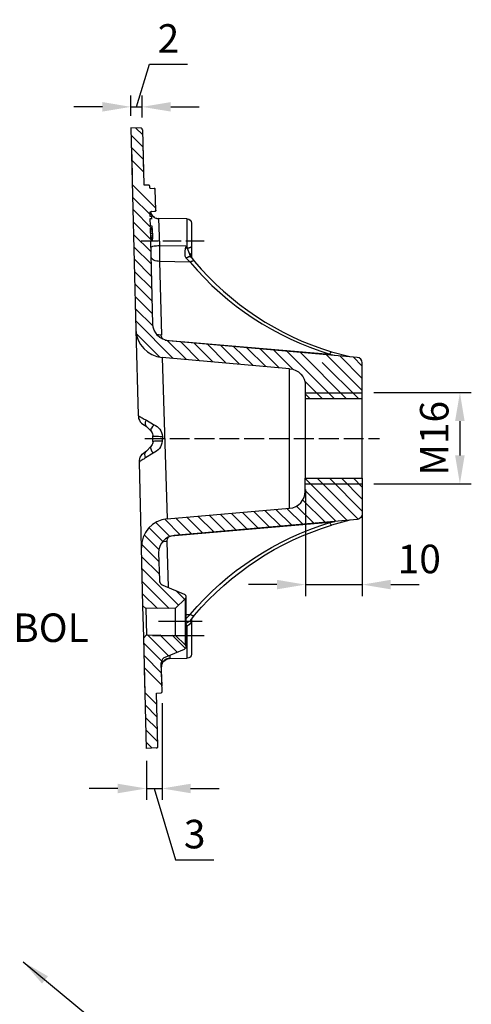
# Model space of a CAD drawing. Units: millimetres. Extents: x 1936 to 2663, y 220 to 764.
# Drawn here: x 2209 to 2288, y 581 to 754 of the extents above; entities that cross this region are included whole.
import ezdxf

# ---------------------------------------------------------------- set-up
doc = ezdxf.new("R2010")
doc.units = ezdxf.units.MM
doc.linetypes.add('PDF_IMPORT', pattern=[1, 0.8, -0.2])
for name, color, linetype in [('dims', 7, 'Continuous'), ('ped-01', 5, 'Continuous'), ('TEXT', 7, 'Continuous')]:
    doc.layers.add(name, color=color, linetype=linetype)
doc.styles.add('CS-SATNDARD 1-2', font='simplex.shx', dxfattribs={"width": 0.8, "height": 5})
doc.dimstyles.new('CS-STANDARD-2', dxfattribs={"dimscale": 0, "dimtxt": 5, "dimasz": 5, "dimexe": 2, "dimexo": 2, "dimgap": 2, "dimtad": 1, "dimdec": 0, "dimrnd": 0.25, "dimzin": 0, "dimdsep": 46, "dimtxsty": 'CS-SATNDARD 1-2', "dimcen": 0, "dimclrd": 256, "dimclre": 256, "dimclrt": 256, "dimadec": 0, "dimazin": 0, "dimtfac": 1, "dimtdec": 0, "dimtmove": 1, "dimatfit": 3, "dimfxl": 0, "dimtolj": 1, "dimtzin": 0, "dimarcsym": 0})

# ---------------------------------------------------------------- blocks, each defined once
blk = doc.blocks.new('*D7')
at = {"layer": 'Defpoints', "color": 0, "transparency": 16777216}
for p in [(2268.81, 688.13), (2268.81, 672.1), (2285.89, 672.1)]:
    blk.add_point(p, dxfattribs=at)
at = {"layer": 'TEXT', "lineweight": -2, "transparency": 16777216}
for p, q in [((2270.81, 688.13), (2287.89, 688.13)), ((2285.89, 683.13), (2285.89, 677.1)), ((2270.81, 672.1), (2287.89, 672.1))]:
    blk.add_line(p, q, dxfattribs=at)
at = {"layer": 'TEXT', "transparency": 16777216}
for points in [[(2285.05, 683.13), (2286.72, 683.13), (2285.89, 688.13)], [(2285.05, 677.1), (2286.72, 677.1), (2285.89, 672.1)]]:
    blk.add_solid(points, dxfattribs=at)
at = {"layer": 'TEXT', "transparency": 16777216, "insert": (2281.39, 680.11), "char_height": 5, "attachment_point": 5, "rotation": 90, "style": 'CS-SATNDARD 1-2'}
blk.add_mtext('\\A1;M16', dxfattribs=at)
blk = doc.blocks.new('*D8')
at = {"layer": 'Defpoints', "color": 0, "transparency": 16777216}
for p in [(2230.21, 738.23), (2228.22, 734.68), (2230.21, 734.34)]:
    blk.add_point(p, dxfattribs=at)
at = {"layer": 'TEXT', "lineweight": -2, "transparency": 16777216}
for p, q in [((2229.22, 738.23), (2231.47, 745.73)), ((2231.47, 745.73), (2238.13, 745.73)), ((2228.22, 736.68), (2228.22, 740.23)), ((2230.21, 736.34), (2230.21, 740.23)), ((2223.22, 738.23), (2218.22, 738.23)), ((2228.22, 738.23), (2230.21, 738.23)), ((2228.22, 738.23), (2230.21, 738.23)), ((2235.21, 738.23), (2240.21, 738.23))]:
    blk.add_line(p, q, dxfattribs=at)
at = {"layer": 'TEXT', "transparency": 16777216}
for points in [[(2223.22, 739.07), (2223.22, 737.4), (2228.22, 738.23)], [(2235.21, 739.07), (2235.21, 737.4), (2230.21, 738.23)]]:
    blk.add_solid(points, dxfattribs=at)
at = {"layer": 'TEXT', "transparency": 16777216, "insert": (2234.8, 750.23), "char_height": 5, "attachment_point": 5, "style": 'CS-SATNDARD 1-2'}
blk.add_mtext('\\A1;2', dxfattribs=at)
blk = doc.blocks.new('*D9')
at = {"layer": 'Defpoints', "color": 0, "transparency": 16777216}
for p in [(2233.69, 635.64), (2230.93, 625.55), (2233.69, 618.7)]:
    blk.add_point(p, dxfattribs=at)
at = {"layer": 'TEXT', "lineweight": -2, "transparency": 16777216}
for p, q in [((2233.69, 633.64), (2233.69, 616.7)), ((2230.93, 623.55), (2230.93, 616.7)), ((2225.93, 618.7), (2220.93, 618.7)), ((2230.93, 618.7), (2233.69, 618.7)), ((2230.93, 618.7), (2233.69, 618.7)), ((2232.31, 618.7), (2236.06, 606.2)), ((2238.69, 618.7), (2243.69, 618.7)), ((2236.06, 606.2), (2242.73, 606.2))]:
    blk.add_line(p, q, dxfattribs=at)
at = {"layer": 'TEXT', "transparency": 16777216}
for points in [[(2225.93, 619.53), (2225.93, 617.87), (2230.93, 618.7)], [(2238.69, 619.53), (2238.69, 617.87), (2233.69, 618.7)]]:
    blk.add_solid(points, dxfattribs=at)
at = {"layer": 'TEXT', "transparency": 16777216, "insert": (2239.4, 610.7), "char_height": 5, "attachment_point": 5, "style": 'CS-SATNDARD 1-2'}
blk.add_mtext('\\A1;3', dxfattribs=at)
blk = doc.blocks.new('*D10')
at = {"layer": 'Defpoints', "color": 0, "transparency": 16777216}
for p in [(2258.81, 673.12), (2268.77, 673.12), (2268.77, 654.45)]:
    blk.add_point(p, dxfattribs=at)
at = {"layer": 'TEXT', "lineweight": -2, "transparency": 16777216}
for p, q in [((2258.81, 671.12), (2258.81, 652.45)), ((2268.77, 671.12), (2268.77, 652.45)), ((2253.81, 654.45), (2248.81, 654.45)), ((2258.81, 654.45), (2268.77, 654.45)), ((2273.77, 654.45), (2278.77, 654.45))]:
    blk.add_line(p, q, dxfattribs=at)
at = {"layer": 'TEXT', "transparency": 16777216}
for points in [[(2253.81, 655.29), (2253.81, 653.62), (2258.81, 654.45)], [(2273.77, 655.29), (2273.77, 653.62), (2268.77, 654.45)]]:
    blk.add_solid(points, dxfattribs=at)
at = {"layer": 'TEXT', "transparency": 16777216, "insert": (2278.77, 658.95), "char_height": 5, "attachment_point": 5, "style": 'CS-SATNDARD 1-2'}
blk.add_mtext('\\A1;10', dxfattribs=at)

msp = doc.modelspace()

# ---------------------------------------------------------------- linework, layer by layer
at = {"layer": 'ped-01'}
for points in [[(2230.251, 734.216), (2230.209, 734.258), (2230.209, 734.3), (2230.209, 734.342), (2230.167, 734.385), (2230.124, 734.427), (2230.082, 734.469), (2230.04, 734.469), (2229.997, 734.512), (2229.955, 734.512), (2228.221, 734.554), (2229.109, 699.12), (2229.49, 684.152), (2229.49, 684.11), (2229.532, 684.067), (2229.575, 684.025), (2229.659, 683.983), (2229.786, 683.898), (2229.913, 683.856), (2230.04, 683.771), (2230.209, 683.687), (2230.378, 683.602), (2230.547, 683.475), (2230.716, 683.391), (2230.928, 683.264)], [(2230.251, 734.216), (2230.463, 724.575), (2231.266, 724.575), (2231.308, 724.533), (2231.35, 724.533), (2231.393, 724.533), (2231.435, 724.49), (2231.435, 724.448), (2231.477, 724.406), (2231.477, 724.364), (2231.477, 724.11), (2231.477, 724.068), (2231.52, 724.025), (2231.562, 723.983), (2231.604, 723.983), (2231.646, 723.983)], [(2228.306, 731.129), (2228.433, 726.309)], [(2230.293, 731.848), (2230.42, 726.351)], [(2231.646, 723.983), (2232.281, 723.941)], [(2232.577, 720.093), (2232.577, 720.135), (2232.492, 723.729), (2232.492, 723.772), (2232.492, 723.814), (2232.45, 723.814), (2232.45, 723.856), (2232.408, 723.898), (2232.365, 723.898), (2232.323, 723.941), (2232.281, 723.941)], [(2231.604, 719.797), (2231.689, 719.628), (2231.773, 719.374), (2231.942, 719.163), (2232.112, 718.994), (2232.323, 718.824), (2232.577, 718.74), (2232.788, 718.655), (2233.084, 718.655), (2233.211, 713.92), (2237.862, 713.877), (2237.778, 713.497), (2238.074, 713.454), (2238.454, 712.566), (2238.623, 712.017)], [(2231.604, 719.797), (2231.689, 719.543), (2231.816, 719.332), (2231.942, 719.163), (2232.154, 718.994), (2232.323, 718.824), (2232.577, 718.74), (2232.788, 718.698), (2233.042, 718.655)], [(2231.816, 719.882), (2231.773, 719.882), (2232.408, 719.924), (2232.45, 719.924)], [(2231.9, 718.655), (2231.942, 718.655)], [(2237.862, 713.877), (2238.074, 713.454), (2238.074, 718.613), (2233.042, 718.655), (2233.084, 718.655)], [(2231.646, 716.922), (2231.942, 716.964), (2231.942, 717.006)], [(2231.646, 716.753), (2231.985, 716.795), (2231.942, 716.964)], [(2231.689, 716.499), (2231.985, 716.499), (2231.985, 716.795)], [(2231.689, 716.076), (2231.985, 716.076), (2231.985, 715.611)], [(2231.689, 715.653), (2231.985, 715.611), (2231.985, 715.399)], [(2231.689, 715.399), (2231.985, 715.399), (2231.985, 715.188)], [(2231.689, 715.146), (2232.027, 715.146), (2232.027, 715.103)], [(2231.985, 716.076), (2231.985, 716.499)], [(2231.731, 713.581), (2231.773, 713.624), (2231.816, 713.708), (2231.942, 713.75), (2232.069, 713.793), (2232.281, 713.835), (2232.492, 713.877), (2232.704, 713.877), (2232.957, 713.92), (2233.211, 713.92), (2233.253, 711.129), (2232.999, 711.171), (2232.746, 711.171), (2232.492, 711.256), (2232.281, 711.298), (2232.112, 711.425), (2231.985, 711.509), (2231.858, 711.636), (2231.816, 711.763), (2231.773, 711.848)], [(2237.778, 713.497), (2237.735, 713.328), (2237.735, 713.158), (2237.693, 713.032), (2237.651, 712.862), (2237.651, 712.736), (2237.651, 712.566), (2237.651, 712.482), (2237.651, 712.355), (2237.651, 712.27), (2237.693, 712.186), (2237.693, 712.101), (2237.735, 712.017), (2237.735, 711.975), (2237.778, 711.89), (2237.82, 711.848), (2237.862, 711.763), (2237.904, 711.721), (2238.581, 711.002), (2233.253, 711.129), (2233.591, 698.19), (2233.295, 698.19), (2233.042, 698.232), (2232.83, 698.275), (2232.746, 698.317)], [(2238.835, 713.708), (2238.835, 711.805)], [(2238.792, 711.848), (2238.792, 711.975), (2238.792, 711.89)], [(2233.845, 697.471), (2233.718, 697.64), (2233.634, 697.81), (2233.591, 697.979), (2233.549, 698.19)], [(2234.226, 697.302), (2263.105, 694.85), (2263.866, 694.681)], [(2258.792, 688.084), (2268.771, 688.084)], [(2258.792, 687.07), (2258.792, 673.116)], [(2268.771, 673.116), (2268.771, 687.07)], [(2229.49, 684.152), (2229.532, 683.856), (2229.575, 683.56), (2229.701, 683.264), (2229.871, 683.01), (2230.082, 682.757), (2230.336, 682.587), (2230.589, 682.418), (2230.758, 682.292), (2230.928, 682.165)], [(2232.069, 679.543), (2232.069, 680.516)], [(2230.801, 676.668), (2230.801, 676.71), (2230.716, 677.006), (2230.674, 677.26), (2230.716, 677.513), (2230.801, 677.683), (2230.928, 677.852), (2231.731, 678.655)], [(2233.718, 679.585), (2233.38, 679.585), (2233.084, 679.585), (2232.788, 679.585), (2232.534, 679.585), (2232.365, 679.585), (2232.196, 679.543), (2232.112, 679.543), (2232.069, 679.543), (2232.069, 679.332), (2232.027, 679.163), (2231.942, 678.993), (2231.858, 678.824), (2231.731, 678.655), (2231.646, 678.571), (2231.646, 678.444), (2231.689, 678.275), (2231.773, 678.063), (2231.9, 677.809), (2232.069, 677.598), (2232.112, 677.513)], [(2230.843, 650.241), (2230.336, 650.706), (2230.082, 660.896), (2229.701, 675.907)], [(2258.792, 672.101), (2268.771, 672.101)], [(2266.615, 665.759), (2263.359, 664.871)], [(2234.522, 661.995), (2234.268, 661.995), (2234.014, 661.953), (2233.761, 661.869), (2233.634, 661.826)], [(2234.775, 662.757), (2234.649, 662.587), (2234.564, 662.418), (2234.522, 662.207), (2234.522, 661.995), (2234.733, 654.004)], [(2233.803, 654.342), (2237.566, 652.778), (2237.608, 652.778), (2237.693, 652.735), (2237.735, 652.693), (2237.778, 652.609), (2237.82, 652.566), (2237.862, 652.482), (2237.862, 652.397), (2237.862, 652.355), (2237.862, 643.56)], [(2237.735, 643.898), (2236.044, 645.547), (2236.044, 650.325), (2237.735, 651.974), (2237.735, 643.898), (2237.82, 643.771), (2237.862, 643.687), (2237.862, 643.644), (2237.862, 643.56), (2237.862, 643.475), (2237.862, 643.391), (2237.82, 643.306), (2237.778, 643.264), (2237.735, 643.222), (2237.693, 643.179), (2237.608, 643.137), (2237.566, 643.095), (2234.183, 641.699), (2234.014, 641.615), (2233.887, 641.488), (2233.761, 641.361), (2233.676, 641.234), (2233.634, 641.065), (2233.591, 640.896), (2233.549, 640.727)], [(2237.862, 652.355), (2237.862, 652.27), (2237.862, 652.186), (2237.82, 652.101), (2237.735, 651.974)], [(2230.463, 645.124), (2230.463, 645.209), (2230.336, 650.663), (2230.336, 650.706)], [(2236.044, 650.325), (2230.843, 650.241), (2230.97, 645.674), (2236.044, 645.547)], [(2240.737, 647.957), (2233.084, 647.957)], [(2237.862, 647.619), (2237.947, 647.704), (2238.031, 647.746), (2238.116, 647.83), (2238.243, 647.873), (2238.327, 647.915), (2238.37, 647.957), (2238.454, 648), (2238.539, 648.042), (2238.581, 648.084), (2238.623, 648.126), (2238.665, 648.169), (2238.708, 648.211)], [(2238.074, 647.196), (2238.031, 647.281), (2237.989, 647.323), (2237.947, 647.408), (2237.904, 647.492), (2237.862, 647.577)], [(2238.75, 648.296), (2238.75, 648), (2238.75, 647.873), (2238.708, 647.788), (2238.708, 647.746), (2238.665, 647.704), (2238.623, 647.619), (2238.623, 647.577), (2238.581, 647.534), (2238.496, 647.492), (2238.454, 647.45), (2238.412, 647.408), (2238.327, 647.365), (2238.285, 647.323), (2238.2, 647.281), (2238.158, 647.239), (2238.074, 647.196)], [(2238.708, 648.169), (2238.708, 648.211), (2239.384, 649.099)], [(2238.75, 648), (2238.708, 648.042), (2238.708, 648.126), (2238.708, 648.211)], [(2235.071, 642.038), (2235.071, 641.53), (2235.029, 641.488), (2234.987, 641.488), (2238.074, 641.53), (2238.074, 647.196), (2237.862, 647.069)], [(2232.661, 625.801), (2230.928, 625.716), (2230.463, 645.124), (2230.97, 645.674)], [(2232.027, 645.505), (2241.076, 645.505)], [(2230.674, 636.414), (2230.589, 640.642)], [(2232.661, 625.801), (2232.704, 625.801), (2232.746, 625.801), (2232.788, 625.843), (2232.83, 625.843), (2232.873, 625.885), (2232.915, 625.928), (2232.915, 626.012), (2232.915, 626.054), (2232.915, 626.097), (2232.704, 635.441), (2233.507, 635.484), (2233.549, 635.484), (2233.591, 635.526), (2233.634, 635.526), (2233.634, 635.568), (2233.676, 635.611), (2233.676, 635.653), (2233.676, 635.695), (2233.549, 640.727)], [(2233.676, 636.71), (2233.549, 640.727)]]:
    msp.add_lwpolyline(points, dxfattribs=at)
at = {"layer": 'ped-01', "color": 8}
for points in [[(2230.251, 733.412), (2229.109, 734.512)], [(2230.293, 731.213), (2228.264, 733.285)], [(2230.378, 729.057), (2228.306, 731.087)], [(2230.42, 726.858), (2228.348, 728.93)], [(2232.577, 720.473), (2228.475, 724.575)], [(2231.604, 719.332), (2228.517, 722.419)], [(2231.816, 716.964), (2228.602, 720.22)], [(2231.942, 714.765), (2228.644, 718.063)], [(2231.773, 712.82), (2228.687, 715.865)], [(2231.816, 710.621), (2228.729, 713.708)], [(2231.858, 708.465), (2228.813, 711.552)], [(2231.942, 706.309), (2228.856, 709.353)], [(2231.985, 704.11), (2228.898, 707.196)], [(2232.027, 701.953), (2228.983, 704.998)], [(2232.112, 699.755), (2229.025, 702.841)], [(2235.621, 694.131), (2229.067, 700.685)], [(2233.295, 694.342), (2229.194, 698.444)], [(2237.947, 693.919), (2234.649, 697.218)], [(2240.272, 693.708), (2236.974, 697.006)], [(2242.598, 693.497), (2239.3, 696.795)], [(2244.923, 693.285), (2241.625, 696.626)], [(2247.249, 693.116), (2243.909, 696.414)], [(2249.575, 692.905), (2246.234, 696.203)], [(2251.9, 692.693), (2248.56, 695.991)], [(2254.226, 692.482), (2250.885, 695.78)], [(2256.594, 692.228), (2253.211, 695.611)], [(2263.866, 687.07), (2255.537, 695.399)], [(2265.981, 687.07), (2257.862, 695.188)], [(2268.771, 688.507), (2262.513, 694.765)], [(2268.771, 690.621), (2264.839, 694.596)], [(2268.771, 692.736), (2267.165, 694.385)], [(2261.752, 687.07), (2258.708, 690.114)], [(2259.596, 687.07), (2258.792, 687.915)], [(2266.15, 665.716), (2258.792, 673.074)], [(2268.095, 665.886), (2260.864, 673.116)], [(2268.771, 667.323), (2263.021, 673.116)], [(2268.771, 669.437), (2265.135, 673.116)], [(2268.771, 671.552), (2267.249, 673.116)], [(2264.205, 665.547), (2258.792, 670.96)], [(2260.315, 665.209), (2257.27, 668.211)], [(2262.26, 665.378), (2258.37, 669.268)], [(2244.712, 663.856), (2241.921, 666.604)], [(2246.657, 664.025), (2243.909, 666.773)], [(2248.602, 664.194), (2245.854, 666.943)], [(2250.547, 664.363), (2247.799, 667.112)], [(2252.492, 664.532), (2249.744, 667.281)], [(2254.48, 664.702), (2251.689, 667.45)], [(2256.425, 664.871), (2253.634, 667.619)], [(2258.37, 665.04), (2255.579, 667.788)], [(2235.071, 662.883), (2232.619, 665.336)], [(2236.932, 663.137), (2234.183, 665.928)], [(2238.877, 663.306), (2236.086, 666.097)], [(2240.822, 663.475), (2238.031, 666.266)], [(2242.767, 663.687), (2239.976, 666.435)], [(2233.126, 660.6), (2230.547, 663.179)], [(2233.803, 662.038), (2231.435, 664.406)], [(2233.126, 658.486), (2230.082, 661.53)], [(2233.169, 656.329), (2230.082, 659.374)], [(2236.551, 650.833), (2230.167, 657.217)], [(2234.945, 650.283), (2230.209, 655.019)], [(2232.873, 650.283), (2230.251, 652.862)], [(2237.608, 651.89), (2236.086, 653.412)], [(2233.591, 641.065), (2230.463, 644.194)], [(2234.818, 641.953), (2231.139, 645.632)], [(2236.34, 642.587), (2233.295, 645.632)], [(2237.778, 643.264), (2235.452, 645.589)], [(2233.591, 638.909), (2230.547, 641.995)], [(2233.676, 636.752), (2230.589, 639.839)], [(2232.746, 633.412), (2230.716, 635.484)], [(2232.788, 631.255), (2230.758, 633.327)], [(2232.873, 629.099), (2230.801, 631.128)], [(2232.915, 626.9), (2230.843, 628.972)], [(2231.942, 625.758), (2230.928, 626.773)]]:
    msp.add_lwpolyline(points, dxfattribs=at)
at = {"layer": 'ped-01'}
for points in [[(2256.044, 692.313, -0.3933182), (2258.792, 689.353), (2258.792, 687.07), (2268.771, 687.07), (2268.771, 693.327, 0.408309), (2267.883, 694.3), (2234.818, 697.218, -0.3748421), (2232.069, 700.135), (2231.731, 714.765), (2232.027, 714.765), (2232.027, 715.103), (2231.689, 715.103), (2231.646, 716.964), (2231.942, 717.006), (2231.942, 717.302), (2231.646, 717.345), (2231.604, 718.655), (2231.9, 718.655), (2231.9, 718.994), (2231.604, 718.994), (2231.604, 719.67), (2231.604, 719.712), (2231.604, 719.755), (2231.604, 719.797), (2231.646, 719.797), (2231.646, 719.839), (2231.689, 719.839), (2231.731, 719.882), (2231.773, 719.882), (2232.408, 719.924), (2232.45, 719.924), (2232.492, 719.966), (2232.534, 719.966), (2232.534, 720.008), (2232.577, 720.008), (2232.577, 720.051), (2232.577, 720.093), (2232.577, 720.135), (2232.577, 720.093), (2232.577, 720.051), (2232.577, 720.008), (2232.534, 720.008), (2232.534, 719.966), (2232.492, 719.924), (2232.45, 719.924), (2232.408, 719.924)], [(2238.074, 718.613, -0.3984725), (2238.835, 717.852), (2238.835, 713.708), (2238.835, 713.666), (2238.792, 713.624), (2238.75, 713.624), (2238.75, 713.581), (2238.708, 713.581), (2238.665, 713.539), (2238.623, 713.539), (2238.581, 713.497), (2238.539, 713.497), (2238.496, 713.497), (2238.454, 713.497), (2238.412, 713.497), (2238.369, 713.454), (2238.285, 713.454), (2238.243, 713.454), (2238.2, 713.454), (2238.116, 713.454), (2238.074, 713.454)], [(2237.904, 711.721), (2237.947, 711.763), (2238.031, 711.805), (2238.074, 711.805), (2238.116, 711.848), (2238.2, 711.89), (2238.243, 711.89), (2238.285, 711.932), (2238.327, 711.932), (2238.37, 711.975), (2238.412, 711.975), (2238.454, 711.975), (2238.496, 712.017), (2238.539, 712.017), (2238.581, 712.017), (2238.623, 712.017), (2238.792, 711.848), (2239.342, 711.129), (2239.3, 711.171), (2239.215, 711.213), (2239.131, 711.213), (2239.004, 711.171), (2238.877, 711.129), (2238.75, 711.087), (2238.581, 711.002, 0.1445453), (2263.105, 694.85), (2263.148, 694.977), (2263.232, 695.103), (2263.274, 695.188), (2263.317, 695.23), (2263.359, 695.273), (2266.615, 694.427)], [(2232.196, 682.503), (2232.154, 682.376), (2231.985, 682.165), (2231.816, 681.911), (2231.731, 681.742), (2231.689, 681.573), (2231.689, 681.446), (2231.731, 681.404), (2231.858, 681.234), (2231.942, 681.065), (2232.027, 680.896), (2232.069, 680.685), (2232.069, 680.516), (2232.112, 680.473), (2232.196, 680.473), (2232.365, 680.473), (2232.534, 680.473), (2232.788, 680.473), (2233.084, 680.473), (2233.38, 680.431), (2233.718, 680.431), (2233.761, 680.431), (2233.718, 679.585, -0.2800995), (2232.112, 677.513), (2230.801, 676.668), (2230.632, 676.583), (2230.462, 676.456), (2230.293, 676.372), (2230.166, 676.287), (2230.04, 676.203), (2229.955, 676.16), (2229.871, 676.076), (2229.786, 676.034), (2229.744, 675.991), (2229.701, 675.949), (2229.701, 675.907), (2229.701, 676.203), (2229.786, 676.499), (2229.871, 676.795), (2230.04, 677.048), (2230.209, 677.302), (2230.42, 677.513), (2230.674, 677.683), (2230.801, 677.767), (2230.928, 677.894)], [(2231.731, 681.404), (2230.928, 682.165), (2230.843, 682.334), (2230.758, 682.503), (2230.758, 682.714), (2230.801, 682.968), (2230.885, 683.222), (2230.928, 683.264), (2232.196, 682.503, -0.2882391), (2233.761, 680.431)], [(2256.044, 667.831, 0.3790707), (2258.792, 670.833), (2258.792, 673.116), (2268.771, 673.116), (2268.771, 666.858, -0.3476576), (2267.883, 665.843), (2235.832, 663.053, 0.3997916), (2233.084, 660.008), (2233.211, 655.23), (2233.211, 655.061), (2233.253, 654.934), (2233.338, 654.765), (2233.422, 654.638), (2233.549, 654.511), (2233.676, 654.427), (2233.803, 654.342)], [(2237.862, 649.184), (2238.623, 649.226), (2238.792, 649.141), (2238.919, 649.099), (2239.046, 649.057), (2239.173, 649.014), (2239.257, 649.014), (2239.342, 649.057), (2239.384, 649.099, -0.1428213), (2263.359, 664.871), (2263.317, 664.913), (2263.274, 664.998), (2263.232, 665.082), (2263.148, 665.209), (2263.105, 665.336), (2235.241, 662.926)], [(2237.862, 648.422), (2238.623, 649.226, -0.1440257), (2263.105, 665.336), (2263.951, 665.547)], [(2238.835, 648.338), (2238.835, 642.249, -0.3810245), (2238.074, 641.53)], [(2235.071, 641.53, 0.4333449), (2233.591, 640.05, -0.407847), (2234.987, 641.488)]]:
    msp.add_lwpolyline(points, format="xyb", dxfattribs=at)
at = {"layer": 'ped-01', "linetype": 'PDF_IMPORT', "ltscale": 4.01695}
msp.add_lwpolyline([(2241.076, 714.681), (2230.04, 714.681)], dxfattribs=at)
at = {"layer": 'ped-01'}
msp.add_lwpolyline([(2256.044, 692.313), (2233.676, 694.3), (2234.606, 665.97), (2256.044, 667.831)], close=True, dxfattribs=at)
at = {"layer": 'ped-01', "color": 8, "linetype": 'PDF_IMPORT', "ltscale": 11.182183}
msp.add_lwpolyline([(2268.095, 687.07), (2260.185, 694.979)], dxfattribs=at)
at = {"layer": 'ped-01', "linetype": 'PDF_IMPORT', "ltscale": 4.355225}
msp.add_lwpolyline([(2230.674, 680.093), (2271.773, 680.093)], dxfattribs=at)
at = {"layer": 'ped-01'}
for centre, radius, start, end in [((2238.195, 712.026), 0.6, 355.10393, 64.38583), ((2278.291, 744.006), 50.97, 220.16838, 252.96514), ((2234.108, 699.282), 5.001, 181.85518, 265.04851), ((2234.969, 661.093), 4.891, 94.24944, 182.30591)]:
    msp.add_arc(centre, radius, start, end, dxfattribs=at)

# ---------------------------------------------------------------- texts
at = {"layer": 'TEXT', "insert": (2156.821, 657.724), "char_height": 5, "width": 65.43282, "attachment_point": 1, "style": 'CS-SATNDARD 1-2'}
msp.add_mtext('ALUMINIUM RECYCLING SYMBOL', dxfattribs=at)

# ---------------------------------------------------------------- dimensions: what is measured, and where the dimension line sits
at = {"layer": 'TEXT'}
for base, p1, p2, picture, middle in [((2230.214, 738.235), (2228.221, 734.678), (2230.214, 734.338), '*D8', (2233.468, 750.235)), ((2233.691, 618.701), (2230.935, 625.55), (2233.691, 635.641), '*D9', (2238.063, 610.701))]:
    dim = msp.add_linear_dim(base=base, p1=p1, p2=p2, dimstyle='CS-STANDARD-2', override={"dimscale": 1}, dxfattribs=at)
    dim.commit()
    dim.dimension.update_dxf_attribs({"geometry": picture, "text_midpoint": middle})
dim = msp.add_linear_dim(base=(2285.888, 672.101), p1=(2268.814, 688.127), p2=(2268.814, 672.101), angle=90, text='M<>', dimstyle='CS-STANDARD-2', override={"dimscale": 1}, dxfattribs=at)
dim.commit()
dim.dimension.update_dxf_attribs({"geometry": '*D7', "text_midpoint": (2281.388, 680.114)})
dim = msp.add_linear_dim(base=(2268.771, 654.455), p1=(2258.808, 673.119), p2=(2268.771, 673.119), dimstyle='CS-STANDARD-2', override={"dimscale": 1}, dxfattribs=at)
dim.commit()
dim.dimension.update_dxf_attribs({"geometry": '*D10', "text_midpoint": (2278.771, 654.455), "dimtype": 160})

# ---------------------------------------------------------------- leaders
at = {"layer": 'dims'}
msp.add_leader([(2209.309, 588.318), (2223.037, 576.976), (2233.584, 576.976)], dimstyle='CS-STANDARD-2', override={"dimscale": 1, "dimtad": 0, "dimfxl": 500}, dxfattribs=at)

doc.saveas('drawing.dxf')
